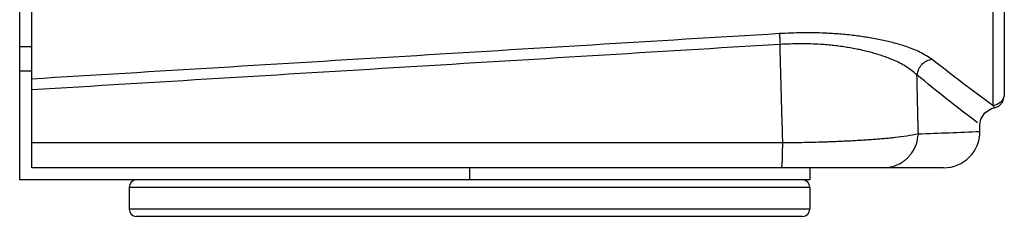
# Model space of a CAD drawing. Units: inches. Extents: x 36 to 727, y -11 to 413.
# Drawn here: x 62 to 103, y 108 to 116 of the extents above; entities that cross this region are included whole.
import ezdxf

# ---------------------------------------------------------------- set-up
doc = ezdxf.new("R2010")
doc.units = ezdxf.units.IN

msp = doc.modelspace()

# ---------------------------------------------------------------- linework, layer by layer
at = {"color": 7, "linetype": 'Continuous'}
for p, q in [((62.819, 110.1581), (62.819, 274.1575)), ((102.819, 271.1883), (102.819, 113.1214)), ((62.319, 109.6581), (62.319, 270.6581)), ((62.319, 115.1581), (62.819, 115.1581)), ((62.319, 114.1581), (62.819, 114.1581)), ((102.7582, 112.8824), (102.819, 113.1191)), ((102.0239, 112.4333), (102.2927, 112.6006)), ((102.2927, 112.6006), (102.4021, 112.6283)), ((102.4021, 112.6283), (102.5919, 112.7024)), ((102.5919, 112.7024), (102.7582, 112.8824)), ((101.8564, 112.1651), (102.0239, 112.4333)), ((101.8186, 111.9381), (101.8564, 112.1651)), ((101.819, 111.6581), (101.819, 111.9381)), ((100.319, 110.1581), (62.819, 110.1581)), ((94.819, 110.1581), (94.819, 109.6581)), ((94.819, 109.6581), (62.319, 109.6581)), ((66.819, 109.3581), (66.819, 108.4581)), ((94.819, 109.3581), (94.819, 108.4581)), ((94.519, 108.1581), (67.119, 108.1581))]:
    msp.add_line(p, q, dxfattribs=at)
at = {"color": 9, "linetype": 'Continuous'}
for p, q in [((102.3501, 271.6874), (102.3501, 112.7273)), ((93.7068, 111.1837), (62.819, 111.1837)), ((80.819, 110.1581), (80.819, 109.6581)), ((66.819, 109.3581), (94.819, 109.3581)), ((94.819, 108.4581), (66.819, 108.4581))]:
    msp.add_line(p, q, dxfattribs=at)
at = {"color": 7, "linetype": 'Continuous'}
for centre, radius, start, end in [((100.319, 111.6581), 1.5, -90, 0), ((67.119, 109.3581), 0.3, 90, 180), ((94.519, 109.3581), 0.3, 0, 90), ((67.119, 108.4581), 0.3, 180, -90), ((94.519, 108.4581), 0.3, -90, 0)]:
    msp.add_arc(centre, radius, start, end, dxfattribs=at)
at = {"color": 9, "linetype": 'Continuous'}
for points, knots in [([(93.5736, 115.6922), (91.0061, 115.5358), (85.8711, 115.2231), (78.1778, 114.7546), (70.4938, 114.2867), (65.3772, 113.9751), (62.819, 113.8193)], [0, 0, 0, 0, 7.7168112, 15.4336225, 23.1226381, 30.8116538, 30.8116538, 30.8116538, 30.8116538]), ([(99.8517, 114.6265), (99.6829, 114.7339), (99.3454, 114.9488), (98.8903, 115.1249), (98.5357, 115.2363), (98.2867, 115.3047), (98.0366, 115.3677), (97.7755, 115.427), (97.5033, 115.4816), (97.2201, 115.5312), (96.9359, 115.5747), (96.6456, 115.6129), (96.3495, 115.6456), (96.0476, 115.6728), (95.7453, 115.6944), (95.2323, 115.7214), (94.5077, 115.7357), (93.885, 115.7067), (93.5736, 115.6922)], [0, 0, 0, 0, 0.5988448, 1.1976848, 1.4559883, 1.7142821, 1.9720646, 2.2298268, 2.5173208, 2.8048323, 3.0923709, 3.3799019, 3.6829956, 3.9860936, 4.289157, 4.5922217, 5.5270574, 6.4618932, 6.4618932, 6.4618932, 6.4618932]), ([(93.5736, 115.6922), (93.5745, 115.6631), (93.5761, 115.605), (93.5806, 115.5017), (93.5867, 115.3822), (93.5916, 115.2917), (93.5941, 115.2464)], [0, 0, 0, 0, 0.08716965, 0.1743393, 0.31029579, 0.44625228, 0.44625228, 0.44625228, 0.44625228]), ([(93.5937, 115.2464), (91.0245, 115.0899), (85.8862, 114.7769), (78.1879, 114.308), (70.4989, 113.8397), (65.3789, 113.5279), (62.819, 113.372)], [0, 0, 0, 0, 7.721742, 15.443484, 23.1376175, 30.831751, 30.831751, 30.831751, 30.831751]), ([(99.2242, 113.9927), (99.0767, 114.1132), (98.7818, 114.3543), (98.3676, 114.5597), (98.0451, 114.6901), (97.8216, 114.7694), (97.5963, 114.8424), (97.3617, 114.9111), (97.1175, 114.9744), (96.8638, 115.0322), (96.6087, 115.0832), (96.3484, 115.1284), (96.0829, 115.1675), (95.8126, 115.2006), (95.5415, 115.2274), (95.0818, 115.2623), (94.4316, 115.2852), (93.873, 115.2593), (93.5937, 115.2464)], [0, 0, 0, 0, 0.5698222, 1.1396365, 1.3768517, 1.6140546, 1.850678, 2.0872791, 2.3473641, 2.607469, 2.8675852, 3.1276925, 3.4000714, 3.6724549, 3.9447997, 4.217147, 5.0556742, 5.8942016, 5.8942016, 5.8942016, 5.8942016]), ([(93.7068, 111.1837), (93.6973, 111.521), (93.6781, 112.1954), (93.6499, 113.2098), (93.6218, 114.2268), (93.6031, 114.9065), (93.5937, 115.2464)], [0, 0, 0, 0, 1.0121051, 2.0242102, 3.0442169, 4.0642235, 4.0642235, 4.0642235, 4.0642235]), ([(99.8517, 114.6266), (99.7735, 114.6088), (99.6171, 114.5732), (99.4232, 114.4248), (99.2769, 114.2289), (99.2417, 114.0715), (99.2241, 113.9927)], [0, 0, 0, 0, 0.23798897, 0.47594625, 0.71548798, 0.95505781, 0.95505781, 0.95505781, 0.95505781]), ([(102.3501, 112.7273), (101.9285, 113.037), (101.0852, 113.6562), (100.2628, 114.3031), (99.8517, 114.6265)], [0, 0, 0, 0, 1.5692755, 3.1385511, 3.1385511, 3.1385511, 3.1385511]), ([(101.7198, 112.0131), (101.2985, 112.3364), (100.456, 112.9828), (99.6348, 113.656), (99.2242, 113.9927)], [0, 0, 0, 0, 1.59277, 3.18554, 3.18554, 3.18554, 3.18554]), ([(102.819, 113.2257), (102.8122, 113.1628), (102.7987, 113.037), (102.6902, 112.8773), (102.5374, 112.7593), (102.4126, 112.738), (102.3501, 112.7273)], [0, 0, 0, 0, 0.1872211, 0.37439813, 0.56171529, 0.74907598, 0.74907598, 0.74907598, 0.74907598]), ([(102.3501, 112.7273), (102.3579, 112.7129), (102.3735, 112.6839), (102.3897, 112.6528), (102.3991, 112.6343), (102.4011, 112.6304), (102.4021, 112.6284)], [0, 0, 0, 0, 0.04928436, 0.09856872, 0.10512522, 0.11168173, 0.11168173, 0.11168173, 0.11168173]), ([(99.2834, 111.5582), (99.1255, 111.5256), (98.8097, 111.4605), (98.4142, 111.4108), (98.1028, 111.3789), (97.8759, 111.3585), (97.6489, 111.3394), (97.4104, 111.3207), (97.1602, 111.3031), (96.8984, 111.2865), (96.6365, 111.2714), (96.3706, 111.2576), (96.1008, 111.2451), (95.8271, 111.2337), (95.5533, 111.2235), (95.1087, 111.2089), (94.4932, 111.1931), (93.969, 111.1869), (93.7068, 111.1837)], [0, 0, 0, 0, 0.4834945, 0.9669889, 1.1948145, 1.4226381, 1.6503822, 1.8781237, 2.1404489, 2.4027763, 2.6651126, 2.927448, 3.2014415, 3.4754356, 3.7494236, 4.0234114, 4.8098644, 5.5963174, 5.5963174, 5.5963174, 5.5963174]), ([(97.8476, 110.1581), (97.9835, 110.1697), (98.2552, 110.1929), (98.5458, 110.337), (98.73, 110.4705), (98.8336, 110.5625), (98.9278, 110.664), (99.0684, 110.848), (99.2245, 111.1411), (99.2637, 111.4191), (99.2833, 111.5581)], [0, 0, 0, 0, 0.4061917, 0.8123466, 0.9507038, 1.0889544, 1.2270747, 1.3652941, 1.7839114, 2.2025549, 2.2025549, 2.2025549, 2.2025549]), ([(93.6572, 110.1581), (93.6664, 110.2092), (93.6847, 110.3114), (93.6958, 110.5347), (93.699, 110.8253), (93.7042, 111.0643), (93.7068, 111.1837)], [0, 0, 0, 0, 0.1555938, 0.3111876, 0.6696262, 1.0280647, 1.0280647, 1.0280647, 1.0280647])]:
    msp.add_open_spline(points, degree=3, knots=knots, dxfattribs=at)
for points in [[(99.2834, 111.5581), (99.2734, 111.9639), (99.2535, 112.7754), (99.2339, 113.5869), (99.2242, 113.9927)], [(99.2834, 111.5581), (99.706, 111.5748), (100.5512, 111.6081), (101.3964, 111.6414), (101.819, 111.6581)]]:
    msp.add_open_spline(points, degree=3, dxfattribs=at)

doc.saveas('drawing.dxf')
